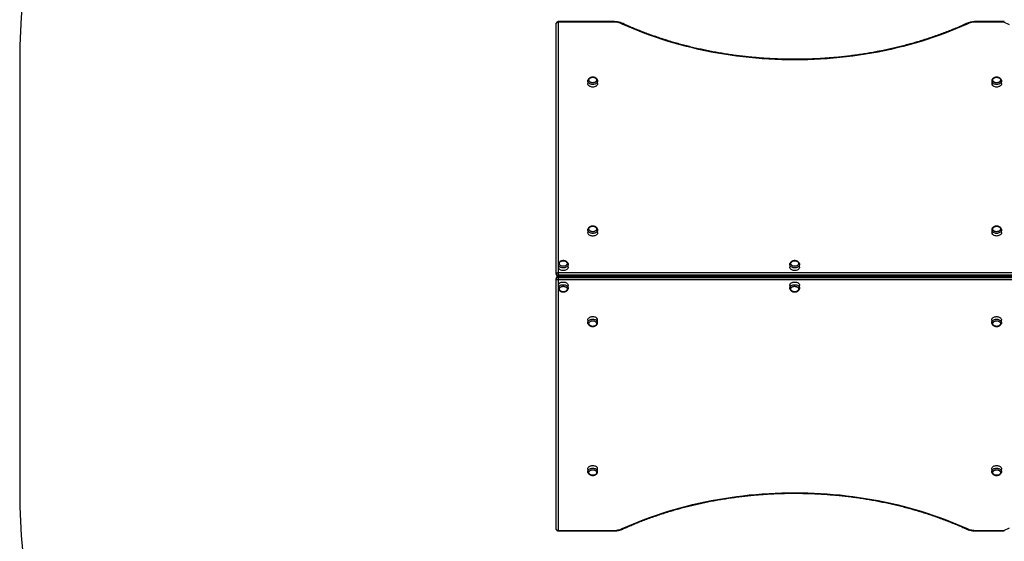
# Model space of a CAD drawing. Units: millimetres. Extents: x 0 to 5192, y 0 to 4160.
# Drawn here: x 0 to 2643, y 1369 to 2768 of the extents above; entities that cross this region are included whole.
import ezdxf

# ---------------------------------------------------------------- set-up
doc = ezdxf.new("R2010")
doc.units = ezdxf.units.MM

msp = doc.modelspace()

# ---------------------------------------------------------------- linework, layer by layer
at = {"color": 7, "linetype": 'Continuous', "lineweight": 25, "ltscale": 50}
for p, q in [((1440, 2086.4), (1440, 2758.1)), ((1593.1, 2763.1), (1445, 2763.1)), ((1445, 2761.7), (1445, 2089.9)), ((1593.1, 2761.7), (1445, 2761.7)), ((2642.5, 2763.1), (2566.9, 2763.1)), ((2641.5, 2761.7), (2566.9, 2761.7)), ((0, 2660), (0, 1500)), ((1524.7, 2604), (1524.7, 2596.9)), ((1551.2, 2596.9), (1551.2, 2604)), ((2608.7, 2604), (2608.7, 2596.9)), ((2635.2, 2596.9), (2635.2, 2604)), ((1524.7, 2204.5), (1524.7, 2197.4)), ((1551.2, 2197.4), (1551.2, 2204.5)), ((2608.7, 2204.5), (2608.7, 2197.4)), ((2635.2, 2197.4), (2635.2, 2204.5)), ((1445, 2089.9), (3750, 2089.9)), ((1445, 2089.9), (1445, 2082.8)), ((1445.7, 2111.8), (1445.7, 2104.7)), ((1472.2, 2104.7), (1472.2, 2111.8)), ((2066.8, 2111.8), (2066.8, 2104.7)), ((2093.2, 2104.7), (2093.2, 2111.8)), ((1440, 2086.4), (1440, 2084.9)), ((1440, 2075.1), (1440, 2073.6)), ((1440, 1401.9), (1440, 2073.6)), ((1441.5, 2081.4), (1441.5, 2080)), ((1444.3, 2080), (1441.5, 2080)), ((1441.5, 2080), (1441.5, 2078.6)), ((3755, 2082.8), (1445, 2082.8)), ((1445, 2082.8), (1445, 2081.4)), ((1445, 2081.4), (3755, 2081.4)), ((3755, 2078.6), (1445, 2078.6)), ((1445, 2078.6), (1445, 2077.2)), ((1445, 2077.2), (3755, 2077.2)), ((1445, 2077.2), (1445, 2070.1)), ((3750, 2070.1), (1445, 2070.1)), ((1445, 2070.1), (1445, 1398.3)), ((1445.7, 2055.3), (1445.7, 2048.2)), ((1472.2, 2048.2), (1472.2, 2055.3)), ((2066.8, 2055.3), (2066.8, 2048.2)), ((2093.2, 2048.2), (2093.2, 2055.3)), ((1524.7, 1962.6), (1524.7, 1955.5)), ((1551.2, 1955.5), (1551.2, 1962.6)), ((2608.7, 1962.6), (2608.7, 1955.5)), ((2635.2, 1955.5), (2635.2, 1962.6)), ((1524.7, 1563.1), (1524.7, 1556)), ((1551.2, 1556), (1551.2, 1563.1)), ((2608.7, 1563.1), (2608.7, 1556)), ((2635.2, 1556), (2635.2, 1563.1)), ((1445, 1398.3), (1593.1, 1398.3)), ((1445, 1396.9), (1593.1, 1396.9)), ((2566.9, 1398.3), (2641.5, 1398.3)), ((2566.9, 1396.9), (2642.5, 1396.9))]:
    msp.add_line(p, q, dxfattribs=at)
at = {"color": 8, "linetype": 'Continuous', "lineweight": 25, "ltscale": 50}
for p, q in [((1445, 2763.1), (1445, 2761.7)), ((1593.1, 2763.1), (1593.1, 2761.7)), ((2566.9, 2763.1), (2566.9, 2761.7)), ((1445, 2081.4), (1445, 2080)), ((1445, 2080), (1445, 2078.6)), ((1445, 1398.3), (1445, 1396.9)), ((1593.1, 1398.3), (1593.1, 1396.9)), ((2566.9, 1398.3), (2566.9, 1396.9))]:
    msp.add_line(p, q, dxfattribs=at)
at = {"color": 7, "linetype": 'Continuous', "lineweight": 25, "ltscale": 50, "flags": 128}
for points in [[(1440, 2758.1), (1440.1, 2758.8), (1440.4, 2759.5), (1440.8, 2760.1), (1441.5, 2760.6), (1442.2, 2761.1), (1443.1, 2761.4), (1444, 2761.6), (1445, 2761.7)], [(2542.6, 2756.6), (2527.8, 2750), (2512.8, 2743.7), (2497.7, 2737.5), (2482.4, 2731.6), (2466.9, 2725.9), (2451.2, 2720.4), (2435.4, 2715.2), (2419.5, 2710.2), (2403.4, 2705.4), (2387.2, 2700.8), (2370.8, 2696.5), (2354.4, 2692.4), (2337.8, 2688.6), (2321.1, 2685), (2304.3, 2681.6), (2287.4, 2678.5), (2270.4, 2675.6), (2253.3, 2673), (2236.2, 2670.6), (2219, 2668.5), (2201.8, 2666.6), (2184.5, 2665), (2167.1, 2663.6), (2149.7, 2662.5), (2132.3, 2661.6), (2114.9, 2661), (2097.5, 2660.6), (2080, 2660.5), (2062.5, 2660.6), (2045.1, 2661), (2027.7, 2661.6), (2010.3, 2662.5), (1992.9, 2663.6), (1975.5, 2665), (1958.2, 2666.6), (1941, 2668.5), (1923.8, 2670.6), (1906.6, 2673), (1889.6, 2675.6), (1872.6, 2678.5), (1855.7, 2681.6), (1838.9, 2685), (1822.2, 2688.6), (1805.6, 2692.4), (1789.2, 2696.5), (1772.8, 2700.8), (1756.6, 2705.4), (1740.5, 2710.2), (1724.5, 2715.2), (1708.7, 2720.4), (1693.1, 2725.9), (1677.6, 2731.6), (1662.3, 2737.5), (1647.2, 2743.7), (1632.2, 2750), (1617.4, 2756.6)], [(2656.1, 2754.9), (2641.5, 2761.7)], [(1551.2, 2596.9), (1551.2, 2596.1), (1550.8, 2594.6), (1550.1, 2593.1), (1549.1, 2591.8), (1547.7, 2590.5), (1546.1, 2589.5), (1544.3, 2588.7), (1542.3, 2588), (1540.2, 2587.7), (1538, 2587.5), (1535.8, 2587.7), (1533.7, 2588), (1531.7, 2588.7), (1529.9, 2589.5), (1528.3, 2590.5), (1526.9, 2591.8), (1525.9, 2593.1), (1525.2, 2594.6), (1524.8, 2596.1), (1524.7, 2596.9)], [(1550.9, 2606.2), (1551.2, 2604.7), (1551.2, 2603.2), (1550.8, 2601.7), (1550.1, 2600.2), (1549.1, 2598.8), (1547.7, 2597.6), (1546.1, 2596.6), (1544.3, 2595.7), (1542.3, 2595.1), (1540.2, 2594.7), (1538, 2594.6), (1535.8, 2594.7), (1533.7, 2595.1), (1531.7, 2595.7), (1529.9, 2596.6), (1528.3, 2597.6), (1526.9, 2598.8), (1525.9, 2600.2), (1525.2, 2601.7), (1524.8, 2603.2), (1524.8, 2604.7), (1525.1, 2606.2)], [(1543.7, 2600.2), (1542, 2599.6), (1540.2, 2599.2), (1538.3, 2599), (1536.3, 2599.1), (1534.4, 2599.5), (1532.7, 2600), (1531.1, 2600.8), (1529.8, 2601.8), (1528.7, 2603), (1528, 2604.2), (1527.6, 2605.6), (1527.5, 2606.9), (1527.8, 2608.3), (1528.5, 2609.6), (1529.5, 2610.8), (1530.7, 2611.8), (1532.3, 2612.7), (1534, 2613.3), (1535.8, 2613.7), (1537.7, 2613.9), (1539.7, 2613.8), (1541.6, 2613.4), (1543.3, 2612.8), (1544.9, 2612), (1546.2, 2611.1), (1547.3, 2609.9), (1548, 2608.6), (1548.4, 2607.3), (1548.5, 2605.9), (1548.2, 2604.6), (1547.5, 2603.3), (1546.5, 2602.1), (1545.3, 2601.1), (1543.7, 2600.2)], [(1546.8, 2610.5), (1547.7, 2609.3), (1548.3, 2608), (1548.5, 2606.6), (1548.4, 2605.3), (1547.9, 2603.9), (1547.1, 2602.7), (1545.9, 2601.6), (1544.5, 2600.6), (1542.9, 2599.9), (1541.1, 2599.4), (1539.2, 2599.1), (1537.3, 2599), (1535.4, 2599.3), (1533.5, 2599.7), (1531.9, 2600.4), (1530.4, 2601.3), (1529.2, 2602.4), (1528.3, 2603.6), (1527.7, 2604.9), (1527.5, 2606.3), (1527.6, 2607.6), (1528.1, 2609), (1528.9, 2610.2), (1530.1, 2611.3), (1531.5, 2612.3), (1533.1, 2613), (1534.9, 2613.5), (1536.8, 2613.8), (1538.7, 2613.8), (1540.6, 2613.6), (1542.5, 2613.2), (1544.1, 2612.5), (1545.6, 2611.6), (1546.8, 2610.5)], [(2634.9, 2606.2), (2635.2, 2604.7), (2635.2, 2603.2), (2634.8, 2601.7), (2634.1, 2600.2), (2633.1, 2598.8), (2631.7, 2597.6), (2630.1, 2596.6), (2628.3, 2595.7), (2626.3, 2595.1), (2624.2, 2594.7), (2622, 2594.6), (2619.8, 2594.7), (2617.7, 2595.1), (2615.7, 2595.7), (2613.9, 2596.6), (2612.3, 2597.6), (2610.9, 2598.8)], [(2635.2, 2596.9), (2635.2, 2596.1), (2634.8, 2594.6), (2634.1, 2593.1), (2633.1, 2591.8), (2631.7, 2590.5), (2630.1, 2589.5), (2628.3, 2588.7), (2626.3, 2588), (2624.2, 2587.7), (2622, 2587.5), (2619.8, 2587.7), (2617.7, 2588), (2615.7, 2588.7), (2613.9, 2589.5), (2612.3, 2590.5), (2610.9, 2591.8)], [(2616.3, 2612.7), (2618, 2613.3), (2619.8, 2613.7), (2621.7, 2613.9), (2623.7, 2613.8), (2625.6, 2613.4), (2627.3, 2612.8), (2628.9, 2612), (2630.2, 2611.1), (2631.3, 2609.9), (2632, 2608.6), (2632.4, 2607.3), (2632.5, 2605.9), (2632.2, 2604.6), (2631.5, 2603.3), (2630.5, 2602.1), (2629.3, 2601.1), (2627.7, 2600.2), (2626, 2599.6), (2624.2, 2599.2), (2622.3, 2599), (2620.3, 2599.1), (2618.4, 2599.5), (2616.7, 2600), (2615.1, 2600.8), (2613.8, 2601.8), (2612.7, 2603), (2612, 2604.2), (2611.6, 2605.6), (2611.5, 2606.9), (2611.8, 2608.3), (2612.5, 2609.6), (2613.5, 2610.8), (2614.7, 2611.8), (2616.3, 2612.7)], [(2613.2, 2602.4), (2612.3, 2603.6), (2611.7, 2604.9), (2611.5, 2606.3), (2611.6, 2607.6), (2612.1, 2609), (2612.9, 2610.2), (2614.1, 2611.3), (2615.5, 2612.3), (2617.1, 2613), (2618.9, 2613.5), (2620.8, 2613.8), (2622.7, 2613.8), (2624.6, 2613.6), (2626.5, 2613.2), (2628.1, 2612.5), (2629.6, 2611.6), (2630.8, 2610.5), (2631.7, 2609.3), (2632.3, 2608), (2632.5, 2606.6), (2632.4, 2605.3), (2631.9, 2603.9), (2631.1, 2602.7), (2629.9, 2601.6), (2628.5, 2600.6), (2626.9, 2599.9), (2625.1, 2599.4), (2623.2, 2599.1), (2621.3, 2599), (2619.4, 2599.3), (2617.5, 2599.7), (2615.9, 2600.4), (2614.4, 2601.3), (2613.2, 2602.4)], [(1551.2, 2197.4), (1551.1, 2195.8), (1550.5, 2194.3), (1549.7, 2192.9), (1548.5, 2191.6), (1547, 2190.5), (1545.2, 2189.5), (1543.3, 2188.8), (1541.3, 2188.3), (1539.1, 2188), (1536.9, 2188), (1534.7, 2188.3), (1532.7, 2188.8), (1530.8, 2189.5), (1529, 2190.5), (1527.5, 2191.6), (1526.3, 2192.9), (1525.5, 2194.3), (1524.9, 2195.8), (1524.7, 2197.4)], [(1551.2, 2204.5), (1551.1, 2202.9), (1550.5, 2201.4), (1549.7, 2200), (1548.5, 2198.7), (1547, 2197.6), (1545.2, 2196.6), (1543.3, 2195.9), (1541.3, 2195.4), (1539.1, 2195.1), (1536.9, 2195.1), (1534.7, 2195.4), (1532.7, 2195.9), (1530.8, 2196.6), (1529, 2197.6), (1527.5, 2198.7), (1526.3, 2200), (1525.5, 2201.4), (1524.9, 2202.9), (1524.7, 2204.5), (1524.9, 2206), (1525.1, 2206.7)], [(1538, 2199.5), (1536.1, 2199.6), (1534.2, 2200), (1532.5, 2200.6), (1530.9, 2201.4), (1529.6, 2202.5), (1528.6, 2203.6), (1527.9, 2204.9), (1527.5, 2206.2), (1527.5, 2207.6), (1527.9, 2209), (1528.6, 2210.2), (1529.6, 2211.4), (1530.9, 2212.4), (1532.5, 2213.2), (1534.2, 2213.8), (1536.1, 2214.2), (1538, 2214.4), (1539.9, 2214.2), (1541.8, 2213.8), (1543.5, 2213.2), (1545.1, 2212.4), (1546.4, 2211.4), (1547.4, 2210.2), (1548.1, 2209), (1548.5, 2207.6), (1548.5, 2206.2), (1548.1, 2204.9), (1547.4, 2203.6), (1546.4, 2202.5), (1545.1, 2201.4), (1543.5, 2200.6), (1541.8, 2200), (1539.9, 2199.6), (1538, 2199.5)], [(1548.5, 2206.9), (1548.3, 2205.6), (1547.8, 2204.2), (1546.9, 2203), (1545.8, 2201.9), (1544.3, 2201), (1542.7, 2200.3), (1540.9, 2199.8), (1539, 2199.5), (1537, 2199.5), (1535.1, 2199.8), (1533.3, 2200.3), (1531.7, 2201), (1530.2, 2201.9), (1529.1, 2203), (1528.2, 2204.2), (1527.7, 2205.6), (1527.5, 2206.9), (1527.7, 2208.3), (1528.2, 2209.6), (1529.1, 2210.8), (1530.2, 2211.9), (1531.7, 2212.9), (1533.3, 2213.6), (1535.1, 2214.1), (1537, 2214.3), (1539, 2214.3), (1540.9, 2214.1), (1542.7, 2213.6), (1544.3, 2212.9), (1545.8, 2211.9), (1546.9, 2210.8), (1547.8, 2209.6), (1548.3, 2208.3), (1548.5, 2206.9)], [(1550.8, 2206.7), (1551.1, 2206), (1551.2, 2204.5)], [(2634.9, 2206.7), (2635.2, 2205.2), (2635.2, 2203.7), (2634.8, 2202.2), (2634.1, 2200.7), (2633.1, 2199.3), (2631.7, 2198.1), (2630.1, 2197.1), (2628.3, 2196.2), (2626.3, 2195.6), (2624.2, 2195.2), (2622, 2195.1), (2619.8, 2195.2), (2617.7, 2195.6), (2615.7, 2196.2), (2613.9, 2197.1), (2612.3, 2198.1), (2610.9, 2199.3)], [(2635.2, 2197.4), (2635.2, 2196.6), (2634.8, 2195.1), (2634.1, 2193.6), (2633.1, 2192.3), (2631.7, 2191), (2630.1, 2190), (2628.3, 2189.1), (2626.3, 2188.5), (2624.2, 2188.1), (2622, 2188), (2619.8, 2188.1), (2617.7, 2188.5), (2615.7, 2189.1), (2613.9, 2190), (2612.3, 2191), (2610.9, 2192.3)], [(2616.3, 2213.1), (2618, 2213.8), (2619.8, 2214.2), (2621.7, 2214.3), (2623.7, 2214.3), (2625.6, 2213.9), (2627.3, 2213.3), (2628.9, 2212.5), (2630.2, 2211.5), (2631.3, 2210.4), (2632, 2209.1), (2632.4, 2207.8), (2632.5, 2206.4), (2632.2, 2205.1), (2631.5, 2203.8), (2630.5, 2202.6), (2629.3, 2201.6), (2627.7, 2200.7), (2626, 2200.1), (2624.2, 2199.7), (2622.3, 2199.5), (2620.3, 2199.6), (2618.4, 2199.9), (2616.7, 2200.5), (2615.1, 2201.3), (2613.8, 2202.3), (2612.7, 2203.5), (2612, 2204.7), (2611.6, 2206.1), (2611.5, 2207.4), (2611.8, 2208.8), (2612.5, 2210.1), (2613.5, 2211.3), (2614.7, 2212.3), (2616.3, 2213.1)], [(2613.2, 2202.9), (2612.3, 2204.1), (2611.7, 2205.4), (2611.5, 2206.7), (2611.6, 2208.1), (2612.1, 2209.4), (2612.9, 2210.7), (2614.1, 2211.8), (2615.5, 2212.7), (2617.1, 2213.5), (2618.9, 2214), (2620.8, 2214.3), (2622.7, 2214.3), (2624.6, 2214.1), (2626.5, 2213.7), (2628.1, 2213), (2629.6, 2212.1), (2630.8, 2211), (2631.7, 2209.8), (2632.3, 2208.5), (2632.5, 2207.1), (2632.4, 2205.7), (2631.9, 2204.4), (2631.1, 2203.2), (2629.9, 2202.1), (2628.5, 2201.1), (2626.9, 2200.4), (2625.1, 2199.8), (2623.2, 2199.6), (2621.3, 2199.5), (2619.4, 2199.7), (2617.5, 2200.2), (2615.9, 2200.9), (2614.4, 2201.8), (2613.2, 2202.9)], [(1469.5, 2114.3), (1469.3, 2112.9), (1468.8, 2111.6), (1467.9, 2110.4), (1466.8, 2109.3), (1465.3, 2108.4), (1463.7, 2107.6), (1461.9, 2107.2), (1460, 2106.9), (1458, 2106.9), (1456.1, 2107.2), (1454.3, 2107.6), (1452.7, 2108.4), (1451.2, 2109.3), (1450.1, 2110.4), (1449.2, 2111.6), (1448.7, 2112.9), (1448.5, 2114.3), (1448.7, 2115.7), (1449.2, 2117), (1450.1, 2118.2), (1451.2, 2119.3), (1452.7, 2120.2), (1454.3, 2120.9), (1456.1, 2121.4), (1458, 2121.7), (1460, 2121.7), (1461.9, 2121.4), (1463.7, 2120.9), (1465.3, 2120.2), (1466.8, 2119.3), (1467.9, 2118.2), (1468.8, 2117), (1469.3, 2115.7), (1469.5, 2114.3)], [(1459, 2121.7), (1460.9, 2121.6), (1462.8, 2121.2), (1464.5, 2120.6), (1466.1, 2119.8), (1467.4, 2118.8), (1468.4, 2117.6), (1469.1, 2116.3), (1469.5, 2115), (1469.5, 2113.6), (1469.1, 2112.3), (1468.4, 2111), (1467.4, 2109.8), (1466.1, 2108.8), (1464.5, 2108), (1462.8, 2107.4), (1460.9, 2107), (1459, 2106.9), (1457.1, 2107), (1455.2, 2107.4), (1453.5, 2108), (1451.9, 2108.8), (1450.6, 2109.8), (1449.6, 2111), (1448.9, 2112.3), (1448.5, 2113.6), (1448.5, 2115), (1448.9, 2116.3), (1449.6, 2117.6), (1450.6, 2118.8), (1451.9, 2119.8), (1453.5, 2120.6), (1455.2, 2121.2), (1457.1, 2121.6), (1459, 2121.7)], [(2090.5, 2114.3), (2090.3, 2112.9), (2089.8, 2111.6), (2088.9, 2110.4), (2087.8, 2109.3), (2086.3, 2108.4), (2084.7, 2107.6), (2082.9, 2107.2), (2081, 2106.9), (2079, 2106.9), (2077.1, 2107.2), (2075.3, 2107.6), (2073.7, 2108.4), (2072.2, 2109.3), (2071.1, 2110.4), (2070.2, 2111.6), (2069.7, 2112.9), (2069.5, 2114.3), (2069.7, 2115.7), (2070.2, 2117), (2071.1, 2118.2), (2072.2, 2119.3), (2073.7, 2120.2), (2075.3, 2120.9), (2077.1, 2121.4), (2079, 2121.7), (2081, 2121.7), (2082.9, 2121.4), (2084.7, 2120.9), (2086.3, 2120.2), (2087.8, 2119.3), (2088.9, 2118.2), (2089.8, 2117), (2090.3, 2115.7), (2090.5, 2114.3)], [(2080, 2121.7), (2081.9, 2121.6), (2083.8, 2121.2), (2085.5, 2120.6), (2087.1, 2119.8), (2088.4, 2118.8), (2089.4, 2117.6), (2090.1, 2116.3), (2090.5, 2115), (2090.5, 2113.6), (2090.1, 2112.3), (2089.4, 2111), (2088.4, 2109.8), (2087.1, 2108.8), (2085.5, 2108), (2083.8, 2107.4), (2081.9, 2107), (2080, 2106.9), (2078.1, 2107), (2076.2, 2107.4), (2074.5, 2108), (2072.9, 2108.8), (2071.6, 2109.8), (2070.6, 2111), (2069.9, 2112.3), (2069.5, 2113.6), (2069.5, 2115), (2069.9, 2116.3), (2070.6, 2117.6), (2071.6, 2118.8), (2072.9, 2119.8), (2074.5, 2120.6), (2076.2, 2121.2), (2078.1, 2121.6), (2080, 2121.7)], [(1440, 2086.4), (1440.1, 2087.1), (1440.4, 2087.7), (1440.8, 2088.3), (1441.5, 2088.9), (1442.2, 2089.3), (1443.1, 2089.6), (1444, 2089.8), (1445, 2089.9)], [(1472.2, 2104.7), (1472.2, 2104), (1471.8, 2102.4), (1471.1, 2101), (1470.1, 2099.6), (1468.7, 2098.4), (1467.1, 2097.4), (1465.3, 2096.5), (1463.3, 2095.9), (1461.2, 2095.5), (1459, 2095.4), (1456.8, 2095.5), (1454.7, 2095.9), (1452.7, 2096.5), (1450.9, 2097.4), (1449.3, 2098.4), (1447.9, 2099.6), (1446.9, 2101), (1446.2, 2102.4), (1445.8, 2104), (1445.7, 2104.7)], [(1471.9, 2114), (1472.2, 2112.6), (1472.2, 2111), (1471.8, 2109.5), (1471.1, 2108.1), (1470.1, 2106.7), (1468.7, 2105.5), (1467.1, 2104.4), (1465.3, 2103.6), (1463.3, 2103), (1461.2, 2102.6), (1459, 2102.5), (1456.8, 2102.6), (1454.7, 2103), (1452.7, 2103.6), (1450.9, 2104.4), (1449.3, 2105.5), (1447.9, 2106.7), (1446.9, 2108.1), (1446.2, 2109.5), (1445.8, 2111), (1445.8, 2112.6), (1446.1, 2114)], [(2092.9, 2114), (2093.2, 2112.6), (2093.2, 2111), (2092.8, 2109.5), (2092.1, 2108.1), (2091.1, 2106.7), (2089.7, 2105.5), (2088.1, 2104.4), (2086.3, 2103.6), (2084.3, 2103), (2082.2, 2102.6), (2080, 2102.5), (2077.8, 2102.6), (2075.7, 2103), (2073.7, 2103.6), (2071.9, 2104.4), (2070.3, 2105.5), (2068.9, 2106.7), (2067.9, 2108.1), (2067.2, 2109.5), (2066.8, 2111), (2066.8, 2112.6), (2067.1, 2114)], [(2093.2, 2104.7), (2093.2, 2104), (2092.8, 2102.4), (2092.1, 2101), (2091.1, 2099.6), (2089.7, 2098.4), (2088.1, 2097.4), (2086.3, 2096.5), (2084.3, 2095.9), (2082.2, 2095.5), (2080, 2095.4), (2077.8, 2095.5), (2075.7, 2095.9), (2073.7, 2096.5), (2071.9, 2097.4), (2070.3, 2098.4), (2068.9, 2099.6), (2067.9, 2101), (2067.2, 2102.4), (2066.8, 2104), (2066.8, 2104.7)], [(1445, 2082.8), (1444, 2082.9), (1443.1, 2083.1), (1442.2, 2083.4), (1441.5, 2083.9), (1440.8, 2084.4), (1440.4, 2085), (1440.1, 2085.7), (1440, 2086.4)], [(1440, 2084.9), (1440.1, 2084.3), (1440.4, 2083.6), (1440.8, 2083), (1441.5, 2082.4), (1442.2, 2082), (1443.1, 2081.7), (1444, 2081.5), (1445, 2081.4)], [(1445, 2078.6), (1444, 2078.5), (1443.1, 2078.3), (1442.2, 2078), (1441.5, 2077.6), (1440.8, 2077), (1440.4, 2076.4), (1440.1, 2075.7), (1440, 2075.1)], [(1440, 2073.6), (1440.1, 2074.3), (1440.4, 2075), (1440.8, 2075.6), (1441.5, 2076.1), (1442.2, 2076.6), (1443.1, 2076.9), (1444, 2077.1), (1445, 2077.2)], [(1445, 2070.1), (1444, 2070.2), (1443.1, 2070.4), (1442.2, 2070.7), (1441.5, 2071.1), (1440.8, 2071.7), (1440.4, 2072.3), (1440.1, 2072.9), (1440, 2073.6)], [(1445.7, 2055.3), (1445.7, 2055.3), (1445.9, 2056.8), (1446.5, 2058.3), (1447.3, 2059.7), (1448.5, 2061), (1450, 2062.1), (1451.8, 2063.1), (1453.7, 2063.8), (1455.7, 2064.3), (1457.9, 2064.6), (1460.1, 2064.6), (1462.3, 2064.3), (1464.3, 2063.8), (1466.2, 2063.1), (1468, 2062.1), (1469.5, 2061), (1470.7, 2059.7), (1471.5, 2058.3), (1472.1, 2056.8), (1472.2, 2055.3)], [(2066.8, 2055.3), (2066.8, 2055.3), (2066.9, 2056.8), (2067.5, 2058.3), (2068.3, 2059.7), (2069.5, 2061), (2071, 2062.1), (2072.8, 2063.1), (2074.7, 2063.8), (2076.7, 2064.3), (2078.9, 2064.6), (2081.1, 2064.6), (2083.3, 2064.3), (2085.3, 2063.8), (2087.2, 2063.1), (2089, 2062.1), (2090.5, 2061), (2091.7, 2059.7), (2092.5, 2058.3), (2093.1, 2056.8), (2093.2, 2055.3)], [(1446.1, 2046), (1445.9, 2046.6), (1445.7, 2048.2), (1445.9, 2049.7), (1446.5, 2051.2), (1447.3, 2052.6), (1448.5, 2053.9), (1450, 2055.1), (1451.8, 2056), (1453.7, 2056.8), (1455.7, 2057.3), (1457.9, 2057.5), (1460.1, 2057.5), (1462.3, 2057.3), (1464.3, 2056.8), (1466.2, 2056), (1468, 2055.1), (1469.5, 2053.9), (1470.7, 2052.6), (1471.5, 2051.2), (1472.1, 2049.7), (1472.2, 2048.2), (1472.1, 2046.6), (1471.9, 2046)], [(1450.2, 2041.6), (1449.3, 2042.9), (1448.7, 2044.2), (1448.5, 2045.5), (1448.6, 2046.9), (1449.1, 2048.2), (1449.9, 2049.5), (1451.1, 2050.6), (1452.5, 2051.5), (1454.1, 2052.3), (1455.9, 2052.8), (1457.8, 2053.1), (1459.7, 2053.1), (1461.6, 2052.9), (1463.4, 2052.4), (1465.1, 2051.7), (1466.6, 2050.8), (1467.8, 2049.8), (1468.7, 2048.6), (1469.3, 2047.2), (1469.5, 2045.9), (1469.4, 2044.5), (1468.9, 2043.2), (1468.1, 2042), (1466.9, 2040.8), (1465.5, 2039.9), (1463.9, 2039.1), (1462.1, 2038.6), (1460.2, 2038.3), (1458.3, 2038.3), (1456.4, 2038.5), (1454.5, 2039), (1452.9, 2039.7), (1451.4, 2040.6), (1450.2, 2041.6)], [(1464.7, 2039.5), (1463, 2038.8), (1461.2, 2038.4), (1459.3, 2038.3), (1457.3, 2038.4), (1455.4, 2038.7), (1453.7, 2039.3), (1452.1, 2040.1), (1450.8, 2041.1), (1449.7, 2042.2), (1449, 2043.5), (1448.6, 2044.8), (1448.5, 2046.2), (1448.8, 2047.6), (1449.5, 2048.9), (1450.5, 2050), (1451.7, 2051.1), (1453.3, 2051.9), (1455, 2052.6), (1456.8, 2053), (1458.7, 2053.1), (1460.7, 2053), (1462.6, 2052.7), (1464.3, 2052.1), (1465.9, 2051.3), (1467.2, 2050.3), (1468.3, 2049.2), (1469, 2047.9), (1469.4, 2046.6), (1469.5, 2045.2), (1469.2, 2043.8), (1468.5, 2042.6), (1467.5, 2041.4), (1466.3, 2040.3), (1464.7, 2039.5)], [(2067.1, 2046), (2066.9, 2046.6), (2066.8, 2048.2), (2066.9, 2049.7), (2067.5, 2051.2), (2068.3, 2052.6), (2069.5, 2053.9), (2071, 2055.1), (2072.8, 2056), (2074.7, 2056.8), (2076.7, 2057.3), (2078.9, 2057.5), (2081.1, 2057.5), (2083.3, 2057.3), (2085.3, 2056.8), (2087.2, 2056), (2089, 2055.1), (2090.5, 2053.9), (2091.7, 2052.6), (2092.5, 2051.2), (2093.1, 2049.7), (2093.2, 2048.2), (2093.1, 2046.6), (2092.9, 2046)], [(2071.2, 2041.6), (2070.3, 2042.9), (2069.7, 2044.2), (2069.5, 2045.5), (2069.6, 2046.9), (2070.1, 2048.2), (2070.9, 2049.5), (2072.1, 2050.6), (2073.5, 2051.5), (2075.1, 2052.3), (2076.9, 2052.8), (2078.8, 2053.1), (2080.7, 2053.1), (2082.6, 2052.9), (2084.5, 2052.4), (2086.1, 2051.7), (2087.6, 2050.8), (2088.8, 2049.8), (2089.7, 2048.6), (2090.3, 2047.2), (2090.5, 2045.9), (2090.4, 2044.5), (2089.9, 2043.2), (2089.1, 2042), (2087.9, 2040.8), (2086.5, 2039.9), (2084.9, 2039.1), (2083.1, 2038.6), (2081.2, 2038.3), (2079.3, 2038.3), (2077.4, 2038.5), (2075.5, 2039), (2073.9, 2039.7), (2072.4, 2040.6), (2071.2, 2041.6)], [(2085.7, 2039.5), (2084, 2038.8), (2082.2, 2038.4), (2080.3, 2038.3), (2078.3, 2038.4), (2076.4, 2038.7), (2074.7, 2039.3), (2073.1, 2040.1), (2071.8, 2041.1), (2070.7, 2042.2), (2070, 2043.5), (2069.6, 2044.8), (2069.5, 2046.2), (2069.8, 2047.6), (2070.5, 2048.9), (2071.5, 2050), (2072.7, 2051.1), (2074.3, 2051.9), (2076, 2052.6), (2077.8, 2053), (2079.7, 2053.1), (2081.7, 2053), (2083.6, 2052.7), (2085.3, 2052.1), (2086.9, 2051.3), (2088.2, 2050.3), (2089.3, 2049.2), (2090, 2047.9), (2090.4, 2046.6), (2090.5, 2045.2), (2090.2, 2043.8), (2089.5, 2042.6), (2088.5, 2041.4), (2087.3, 2040.3), (2085.7, 2039.5)], [(1524.7, 1962.6), (1524.8, 1963.4), (1525.2, 1964.9), (1525.9, 1966.4), (1526.9, 1967.7), (1528.3, 1969), (1529.9, 1970), (1531.7, 1970.9), (1533.7, 1971.5), (1535.8, 1971.9), (1538, 1972), (1540.2, 1971.9), (1542.3, 1971.5), (1544.3, 1970.9), (1546.1, 1970), (1547.7, 1969), (1549.1, 1967.7)], [(1525.1, 1953.3), (1524.8, 1954.8), (1524.8, 1956.3), (1525.2, 1957.8), (1525.9, 1959.3), (1526.9, 1960.7), (1528.3, 1961.9), (1529.9, 1962.9), (1531.7, 1963.8), (1533.7, 1964.4), (1535.8, 1964.8), (1538, 1964.9), (1540.2, 1964.8), (1542.3, 1964.4), (1544.3, 1963.8), (1546.1, 1962.9), (1547.7, 1961.9), (1549.1, 1960.7)], [(1543.7, 1946.9), (1542, 1946.2), (1540.2, 1945.8), (1538.3, 1945.7), (1536.3, 1945.7), (1534.4, 1946.1), (1532.7, 1946.7), (1531.1, 1947.5), (1529.8, 1948.5), (1528.7, 1949.6), (1528, 1950.9), (1527.6, 1952.2), (1527.5, 1953.6), (1527.8, 1954.9), (1528.5, 1956.2), (1529.5, 1957.4), (1530.7, 1958.4), (1532.3, 1959.3), (1534, 1959.9), (1535.8, 1960.3), (1537.7, 1960.5), (1539.7, 1960.4), (1541.6, 1960.1), (1543.3, 1959.5), (1544.9, 1958.7), (1546.2, 1957.7), (1547.3, 1956.5), (1548, 1955.3), (1548.4, 1953.9), (1548.5, 1952.6), (1548.2, 1951.2), (1547.5, 1949.9), (1546.5, 1948.7), (1545.3, 1947.7), (1543.7, 1946.9)], [(1546.8, 1957.1), (1547.7, 1955.9), (1548.3, 1954.6), (1548.5, 1953.3), (1548.4, 1951.9), (1547.9, 1950.6), (1547.1, 1949.3), (1545.9, 1948.2), (1544.5, 1947.3), (1542.9, 1946.5), (1541.1, 1946), (1539.2, 1945.7), (1537.3, 1945.7), (1535.4, 1945.9), (1533.5, 1946.3), (1531.9, 1947), (1530.4, 1947.9), (1529.2, 1949), (1528.3, 1950.2), (1527.7, 1951.5), (1527.5, 1952.9), (1527.6, 1954.3), (1528.1, 1955.6), (1528.9, 1956.8), (1530.1, 1957.9), (1531.5, 1958.9), (1533.1, 1959.6), (1534.9, 1960.2), (1536.8, 1960.4), (1538.7, 1960.5), (1540.6, 1960.3), (1542.5, 1959.8), (1544.1, 1959.1), (1545.6, 1958.2), (1546.8, 1957.1)], [(2608.7, 1955.5), (2608.9, 1957.1), (2609.5, 1958.6), (2610.3, 1960), (2611.5, 1961.3), (2613, 1962.4), (2614.8, 1963.4), (2616.7, 1964.1), (2618.7, 1964.6), (2620.9, 1964.9), (2623.1, 1964.9), (2625.3, 1964.6), (2627.3, 1964.1), (2629.2, 1963.4), (2631, 1962.4), (2632.5, 1961.3), (2633.7, 1960), (2634.5, 1958.6), (2635.1, 1957.1), (2635.2, 1955.5), (2635.1, 1954), (2634.9, 1953.3)], [(2609.2, 1953.3), (2608.9, 1954), (2608.7, 1955.5)], [(2608.7, 1962.6), (2608.9, 1964.2), (2609.5, 1965.7), (2610.3, 1967.1), (2611.5, 1968.4), (2613, 1969.5), (2614.8, 1970.5), (2616.7, 1971.2), (2618.7, 1971.7), (2620.9, 1972), (2623.1, 1972), (2625.3, 1971.7), (2627.3, 1971.2), (2629.2, 1970.5), (2631, 1969.5), (2632.5, 1968.4), (2633.7, 1967.1), (2634.5, 1965.7), (2635.1, 1964.2), (2635.2, 1962.6)], [(2622, 1960.5), (2623.9, 1960.4), (2625.8, 1960), (2627.5, 1959.4), (2629.1, 1958.6), (2630.4, 1957.5), (2631.4, 1956.4), (2632.1, 1955.1), (2632.5, 1953.8), (2632.5, 1952.4), (2632.1, 1951), (2631.4, 1949.8), (2630.4, 1948.6), (2629.1, 1947.6), (2627.5, 1946.8), (2625.8, 1946.2), (2623.9, 1945.8), (2622, 1945.6), (2620.1, 1945.8), (2618.2, 1946.2), (2616.5, 1946.8), (2614.9, 1947.6), (2613.6, 1948.6), (2612.6, 1949.8), (2611.9, 1951), (2611.5, 1952.4), (2611.5, 1953.8), (2611.9, 1955.1), (2612.6, 1956.4), (2613.6, 1957.5), (2614.9, 1958.6), (2616.5, 1959.4), (2618.2, 1960), (2620.1, 1960.4), (2622, 1960.5)], [(2611.5, 1953.1), (2611.7, 1954.4), (2612.2, 1955.8), (2613.1, 1957), (2614.2, 1958.1), (2615.7, 1959), (2617.3, 1959.7), (2619.1, 1960.2), (2621, 1960.5), (2623, 1960.5), (2624.9, 1960.2), (2626.7, 1959.7), (2628.3, 1959), (2629.8, 1958.1), (2630.9, 1957), (2631.8, 1955.8), (2632.3, 1954.4), (2632.5, 1953.1), (2632.3, 1951.7), (2631.8, 1950.4), (2630.9, 1949.2), (2629.8, 1948.1), (2628.3, 1947.1), (2626.7, 1946.4), (2624.9, 1945.9), (2623, 1945.7), (2621, 1945.7), (2619.1, 1945.9), (2617.3, 1946.4), (2615.7, 1947.1), (2614.2, 1948.1), (2613.1, 1949.2), (2612.2, 1950.4), (2611.7, 1951.7), (2611.5, 1953.1)], [(1524.7, 1563.1), (1524.8, 1563.9), (1525.2, 1565.4), (1525.9, 1566.9), (1526.9, 1568.2), (1528.3, 1569.5), (1529.9, 1570.5), (1531.7, 1571.3), (1533.7, 1572), (1535.8, 1572.3), (1538, 1572.5), (1540.2, 1572.3), (1542.3, 1572), (1544.3, 1571.3), (1546.1, 1570.5), (1547.7, 1569.5), (1549.1, 1568.2)], [(1525.1, 1553.8), (1524.8, 1555.3), (1524.8, 1556.8), (1525.2, 1558.3), (1525.9, 1559.8), (1526.9, 1561.2), (1528.3, 1562.4), (1529.9, 1563.4), (1531.7, 1564.3), (1533.7, 1564.9), (1535.8, 1565.3), (1538, 1565.4), (1540.2, 1565.3), (1542.3, 1564.9), (1544.3, 1564.3), (1546.1, 1563.4), (1547.7, 1562.4), (1549.1, 1561.2)], [(1543.7, 1547.3), (1542, 1546.7), (1540.2, 1546.3), (1538.3, 1546.1), (1536.3, 1546.2), (1534.4, 1546.6), (1532.7, 1547.2), (1531.1, 1548), (1529.8, 1548.9), (1528.7, 1550.1), (1528, 1551.4), (1527.6, 1552.7), (1527.5, 1554.1), (1527.8, 1555.4), (1528.5, 1556.7), (1529.5, 1557.9), (1530.7, 1558.9), (1532.3, 1559.8), (1534, 1560.4), (1535.8, 1560.8), (1537.7, 1561), (1539.7, 1560.9), (1541.6, 1560.5), (1543.3, 1560), (1544.9, 1559.2), (1546.2, 1558.2), (1547.3, 1557), (1548, 1555.8), (1548.4, 1554.4), (1548.5, 1553.1), (1548.2, 1551.7), (1547.5, 1550.4), (1546.5, 1549.2), (1545.3, 1548.2), (1543.7, 1547.3)], [(1546.8, 1557.6), (1547.7, 1556.4), (1548.3, 1555.1), (1548.5, 1553.7), (1548.4, 1552.4), (1547.9, 1551), (1547.1, 1549.8), (1545.9, 1548.7), (1544.5, 1547.7), (1542.9, 1547), (1541.1, 1546.5), (1539.2, 1546.2), (1537.3, 1546.2), (1535.4, 1546.4), (1533.5, 1546.8), (1531.9, 1547.5), (1530.4, 1548.4), (1529.2, 1549.5), (1528.3, 1550.7), (1527.7, 1552), (1527.5, 1553.4), (1527.6, 1554.7), (1528.1, 1556.1), (1528.9, 1557.3), (1530.1, 1558.4), (1531.5, 1559.4), (1533.1, 1560.1), (1534.9, 1560.6), (1536.8, 1560.9), (1538.7, 1561), (1540.6, 1560.7), (1542.5, 1560.3), (1544.1, 1559.6), (1545.6, 1558.7), (1546.8, 1557.6)], [(2608.7, 1563.1), (2608.8, 1563.9), (2609.2, 1565.4), (2609.9, 1566.9), (2610.9, 1568.2), (2612.3, 1569.5), (2613.9, 1570.5), (2615.7, 1571.3), (2617.7, 1572), (2619.8, 1572.3), (2622, 1572.5), (2624.2, 1572.3), (2626.3, 1572), (2628.3, 1571.3), (2630.1, 1570.5), (2631.7, 1569.5), (2633.1, 1568.2), (2634.1, 1566.9), (2634.8, 1565.4), (2635.2, 1563.9), (2635.2, 1563.1)], [(2609.1, 1553.8), (2608.8, 1555.3), (2608.8, 1556.8), (2609.2, 1558.3), (2609.9, 1559.8), (2610.9, 1561.2), (2612.3, 1562.4), (2613.9, 1563.4), (2615.7, 1564.3), (2617.7, 1564.9), (2619.8, 1565.3), (2622, 1565.4), (2624.2, 1565.3), (2626.3, 1564.9), (2628.3, 1564.3), (2630.1, 1563.4), (2631.7, 1562.4), (2633.1, 1561.2), (2634.1, 1559.8), (2634.8, 1558.3), (2635.2, 1556.8), (2635.2, 1555.3), (2634.9, 1553.8)], [(2616.3, 1559.8), (2618, 1560.4), (2619.8, 1560.8), (2621.7, 1561), (2623.7, 1560.9), (2625.6, 1560.5), (2627.3, 1560), (2628.9, 1559.2), (2630.2, 1558.2), (2631.3, 1557), (2632, 1555.8), (2632.4, 1554.4), (2632.5, 1553.1), (2632.2, 1551.7), (2631.5, 1550.4), (2630.5, 1549.2), (2629.3, 1548.2), (2627.7, 1547.3), (2626, 1546.7), (2624.2, 1546.3), (2622.3, 1546.1), (2620.3, 1546.2), (2618.4, 1546.6), (2616.7, 1547.2), (2615.1, 1548), (2613.8, 1548.9), (2612.7, 1550.1), (2612, 1551.4), (2611.6, 1552.7), (2611.5, 1554.1), (2611.8, 1555.4), (2612.5, 1556.7), (2613.5, 1557.9), (2614.7, 1558.9), (2616.3, 1559.8)], [(2613.2, 1549.5), (2612.3, 1550.7), (2611.7, 1552), (2611.5, 1553.4), (2611.6, 1554.7), (2612.1, 1556.1), (2612.9, 1557.3), (2614.1, 1558.4), (2615.5, 1559.4), (2617.1, 1560.1), (2618.9, 1560.6), (2620.8, 1560.9), (2622.7, 1561), (2624.6, 1560.7), (2626.5, 1560.3), (2628.1, 1559.6), (2629.6, 1558.7), (2630.8, 1557.6), (2631.7, 1556.4), (2632.3, 1555.1), (2632.5, 1553.7), (2632.4, 1552.4), (2631.9, 1551), (2631.1, 1549.8), (2629.9, 1548.7), (2628.5, 1547.7), (2626.9, 1547), (2625.1, 1546.5), (2623.2, 1546.2), (2621.3, 1546.2), (2619.4, 1546.4), (2617.5, 1546.8), (2615.9, 1547.5), (2614.4, 1548.4), (2613.2, 1549.5)], [(1617.4, 1403.4), (1632.2, 1410), (1647.2, 1416.3), (1662.3, 1422.5), (1677.6, 1428.4), (1693.1, 1434.1), (1708.7, 1439.6), (1724.5, 1444.8), (1740.5, 1449.8), (1756.6, 1454.6), (1772.8, 1459.2), (1789.2, 1463.5), (1805.6, 1467.6), (1822.2, 1471.4), (1838.9, 1475), (1855.7, 1478.4), (1872.6, 1481.5), (1889.6, 1484.4), (1906.6, 1487), (1923.8, 1489.4), (1941, 1491.5), (1958.2, 1493.4), (1975.5, 1495), (1992.9, 1496.4), (2010.3, 1497.5), (2027.7, 1498.4), (2045.1, 1499), (2062.5, 1499.4), (2080, 1499.5), (2097.5, 1499.4), (2114.9, 1499), (2132.3, 1498.4), (2149.7, 1497.5), (2167.1, 1496.4), (2184.5, 1495), (2201.8, 1493.4), (2219, 1491.5), (2236.2, 1489.4), (2253.3, 1487), (2270.4, 1484.4), (2287.4, 1481.5), (2304.3, 1478.4), (2321.1, 1475), (2337.8, 1471.4), (2354.4, 1467.6), (2370.8, 1463.5), (2387.2, 1459.2), (2403.4, 1454.6), (2419.5, 1449.8), (2435.4, 1444.8), (2451.2, 1439.6), (2466.9, 1434.1), (2482.4, 1428.4), (2497.7, 1422.5), (2512.8, 1416.3), (2527.8, 1410), (2542.6, 1403.4)], [(1445, 1398.3), (1444, 1398.4), (1443.1, 1398.6), (1442.2, 1398.9), (1441.5, 1399.4), (1440.8, 1399.9), (1440.4, 1400.5), (1440.1, 1401.2), (1440, 1401.9)], [(2641.5, 1398.3), (2656.1, 1405.1)]]:
    msp.add_lwpolyline(points, dxfattribs=at)
at = {"color": 8, "linetype": 'Continuous', "lineweight": 25, "ltscale": 50, "flags": 128}
for points in [[(1619.5, 2757.6), (1619.3, 2757.7), (1618.9, 2757.6), (1618.5, 2757.5), (1617.9, 2757.1), (1617.4, 2756.6)], [(2540.5, 2757.6), (2540.7, 2757.7), (2541.1, 2757.6), (2541.5, 2757.5), (2542, 2757.1), (2542.6, 2756.6)], [(1617.4, 1403.4), (1617.9, 1402.9), (1618.5, 1402.5), (1618.9, 1402.4), (1619.3, 1402.3), (1619.5, 1402.4)], [(2542.6, 1403.4), (2542, 1402.9), (2541.5, 1402.5), (2541.1, 1402.4), (2540.7, 1402.3), (2540.5, 1402.4)]]:
    msp.add_lwpolyline(points, dxfattribs=at)
at = {"color": 7, "linetype": 'Continuous', "lineweight": 25, "ltscale": 2500}
for centre, radius, start, end in [((1500, 2660), 1500, 90, 180), ((1445, 2758.1), 5, 90, 180), ((1593.4, 2702.4), 59.3, 66.1406, 90.341), ((2566.5, 2702.4), 59.2, 89.619, 113.8591), ((2616, 2604), 7.18, 161.1633, 225.3534), ((2616.3, 2597), 7.51, 181.0937, 224.571), ((2616, 2204.4), 7.18, 161.1633, 225.3534), ((2616.3, 2197.5), 7.51, 181.0937, 224.571), ((1445, 2084.9), 5, 180, 261.8699), ((1445, 2075.1), 5, 98.1301, 180), ((1543.7, 1962.5), 7.51, 1.0937, 44.571), ((1544, 1955.6), 7.18, 341.1633, 45.3534), ((1543.7, 1563), 7.51, 1.0937, 44.571), ((1544, 1556), 7.18, 341.1633, 45.3534), ((1500, 1500), 1500, 180, 270), ((1445, 1401.9), 5, 180, 270), ((1593.4, 1457.6), 59.3, 269.659, 293.8594), ((2566.5, 1457.6), 59.2, 246.1409, 270.381)]:
    msp.add_arc(centre, radius, start, end, dxfattribs=at)
at = {"color": 7, "linetype": 'Continuous', "lineweight": 25, "ltscale": 50}
for points, knots in [([(1619.5, 2757.6), (1618.9, 2757.9), (1617.1, 2758.6), (1614.1, 2759.8), (1610.4, 2760.9), (1606.6, 2761.8), (1602.7, 2762.5), (1598.8, 2762.9), (1595.5, 2763.1), (1593.5, 2763.1), (1592.9, 2763.1)], [0, 0, 0, 0, 0.076972, 0.219779, 0.362556, 0.505309, 0.648031, 0.790727, 0.933412, 1, 1, 1, 1]), ([(2540.5, 2757.6), (2538.1, 2756.5), (2531.1, 2753.3), (2519.3, 2748.2), (2505.2, 2742.4), (2491, 2736.7), (2476.6, 2731.2), (2462, 2725.9), (2447.3, 2720.8), (2432.5, 2715.9), (2417.5, 2711.2), (2402.4, 2706.7), (2387.2, 2702.4), (2371.8, 2698.4), (2356.4, 2694.5), (2340.9, 2690.8), (2325.2, 2687.4), (2309.5, 2684.2), (2293.7, 2681.2), (2277.8, 2678.4), (2261.8, 2675.8), (2245.8, 2673.4), (2229.7, 2671.3), (2213.5, 2669.3), (2197.3, 2667.6), (2181.1, 2666.1), (2164.8, 2664.9), (2148.5, 2663.8), (2132.1, 2663), (2115.7, 2662.4), (2099.4, 2662), (2083, 2661.9), (2066.6, 2662), (2050.2, 2662.3), (2033.9, 2662.8), (2017.5, 2663.5), (2001.2, 2664.5), (1984.9, 2665.7), (1968.6, 2667.1), (1952.4, 2668.7), (1936.2, 2670.5), (1920.1, 2672.6), (1904, 2674.9), (1888.1, 2677.4), (1872.1, 2680.1), (1856.3, 2683), (1840.5, 2686.2), (1824.8, 2689.6), (1809.3, 2693.1), (1793.8, 2696.9), (1778.4, 2700.9), (1763.2, 2705.1), (1748, 2709.5), (1733, 2714.2), (1718.1, 2719), (1703.4, 2724), (1688.7, 2729.2), (1674.3, 2734.6), (1660, 2740.3), (1645.8, 2746.1), (1632.3, 2751.8), (1623.6, 2755.8), (1619.5, 2757.6)], [0, 0, 0, 0, 0.008846, 0.025675, 0.042504, 0.059333, 0.076162, 0.092991, 0.109821, 0.12665, 0.14348, 0.16031, 0.17714, 0.193969, 0.2108, 0.22763, 0.24446, 0.26129, 0.278121, 0.294952, 0.311782, 0.328613, 0.345444, 0.362275, 0.379106, 0.395937, 0.412768, 0.4296, 0.446431, 0.463262, 0.480094, 0.496925, 0.513756, 0.530588, 0.547419, 0.56425, 0.581081, 0.597912, 0.614744, 0.631575, 0.648406, 0.665236, 0.682067, 0.698898, 0.715728, 0.732559, 0.749389, 0.766219, 0.78305, 0.799879, 0.816709, 0.833539, 0.850368, 0.867198, 0.884027, 0.900856, 0.917685, 0.934514, 0.951342, 0.968171, 0.984999, 1, 1, 1, 1]), ([(2566.9, 2763.1), (2566.2, 2763.1), (2564.2, 2763.1), (2560.8, 2762.9), (2556.9, 2762.4), (2553, 2761.7), (2549.2, 2760.8), (2545.5, 2759.6), (2542.6, 2758.5), (2541, 2757.8), (2540.5, 2757.6)], [0, 0, 0, 0, 0.076909, 0.22034, 0.363845, 0.50742, 0.651086, 0.794858, 0.938739, 1, 1, 1, 1]), ([(2641.5, 2761.7), (2641.5, 2761.7), (2641.6, 2762), (2641.9, 2762.6), (2642.3, 2763.1), (2642.5, 2763.1), (2642.5, 2763.1)], [0, 0, 0, 0, 0.004688, 0.337988, 0.76289, 1, 1, 1, 1]), ([(1548.7, 2609.8), (1548.4, 2610.1), (1547.6, 2610.9), (1546.3, 2611.9), (1544.6, 2612.8), (1542.7, 2613.5), (1540.7, 2613.9), (1538.7, 2614.2), (1536.6, 2614.1), (1534.5, 2613.8), (1532.5, 2613.2), (1530.6, 2612.4), (1528.9, 2611.3), (1527.4, 2610), (1526.3, 2608.6), (1525.5, 2607.3), (1525.3, 2606.5), (1525.2, 2606.1)], [0, 0, 0, 0, 0.0463624, 0.1143558, 0.1834159, 0.2537598, 0.3248938, 0.3964296, 0.4682997, 0.5406038, 0.6134545, 0.6869354, 0.7608063, 0.8343935, 0.8989254, 0.9619946, 1, 1, 1, 1]), ([(1550.8, 2606.2), (1550.7, 2606.5), (1550.5, 2607.3), (1549.7, 2608.6), (1549, 2609.4), (1548.7, 2609.8)], [0, 0, 0, 0, 0.22875, 0.625472, 1, 1, 1, 1]), ([(2634.8, 2606.2), (2634.7, 2606.7), (2634.3, 2607.7), (2633.4, 2609), (2632.2, 2610.4), (2630.8, 2611.5), (2629.2, 2612.5), (2627.3, 2613.3), (2625.4, 2613.8), (2623.3, 2614.1), (2621.2, 2614.2), (2619.2, 2613.9), (2617.1, 2613.4), (2615.2, 2612.7), (2613.4, 2611.7), (2611.9, 2610.5), (2610.7, 2609.1), (2609.7, 2607.7), (2609.4, 2606.8), (2609.2, 2606.3)], [0, 0, 0, 0, 0.047219, 0.102893, 0.159565, 0.217619, 0.277138, 0.337884, 0.399445, 0.461442, 0.523721, 0.586347, 0.649411, 0.713013, 0.777071, 0.8411, 0.897601, 0.952772, 1, 1, 1, 1]), ([(1550.8, 2206.8), (1550.6, 2207.3), (1550.2, 2208.3), (1549.3, 2209.6), (1548.1, 2211), (1546.7, 2212.1), (1545, 2213.1), (1543.2, 2213.8), (1541.2, 2214.3), (1539.2, 2214.6), (1537.1, 2214.6), (1535, 2214.4), (1533, 2213.9), (1531, 2213.1), (1529.3, 2212.1), (1527.8, 2210.8), (1526.6, 2209.5), (1525.7, 2208.1), (1525.3, 2207.2), (1525.2, 2206.7)], [0, 0, 0, 0, 0.049278, 0.105043, 0.161846, 0.220052, 0.279716, 0.340576, 0.402219, 0.464272, 0.526609, 0.589301, 0.652439, 0.71612, 0.780231, 0.844261, 0.900667, 0.955754, 1, 1, 1, 1]), ([(2634.8, 2206.7), (2634.7, 2207.2), (2634.3, 2208.2), (2633.4, 2209.5), (2632.2, 2210.9), (2630.8, 2212), (2629.2, 2213), (2627.3, 2213.8), (2625.4, 2214.3), (2623.3, 2214.6), (2621.2, 2214.6), (2619.2, 2214.4), (2617.1, 2213.9), (2615.2, 2213.2), (2613.4, 2212.2), (2611.9, 2210.9), (2610.7, 2209.6), (2609.7, 2208.2), (2609.4, 2207.2), (2609.2, 2206.8)], [0, 0, 0, 0, 0.047219, 0.102893, 0.159565, 0.217619, 0.277138, 0.337884, 0.399445, 0.461442, 0.523721, 0.586347, 0.649411, 0.713013, 0.777071, 0.8411, 0.897601, 0.952772, 1, 1, 1, 1]), ([(1459, 2122), (1458.6, 2122), (1457.5, 2121.9), (1455.7, 2121.7), (1453.7, 2121.1), (1451.8, 2120.3), (1450, 2119.3), (1448.6, 2118), (1447.4, 2116.6), (1446.6, 2115.3), (1446.3, 2114.4), (1446.2, 2114)], [0, 0, 0, 0, 0.072627, 0.197126, 0.322631, 0.449222, 0.576562, 0.703547, 0.815094, 0.924078, 1, 1, 1, 1]), ([(1471.8, 2114), (1471.8, 2114.3), (1471.5, 2115.1), (1470.8, 2116.3), (1469.7, 2117.7), (1468.4, 2118.9), (1466.9, 2120), (1465.1, 2120.8), (1463.2, 2121.5), (1461.2, 2121.9), (1459.7, 2122), (1459, 2122)], [0, 0, 0, 0, 0.051154, 0.161392, 0.273166, 0.387436, 0.504635, 0.624534, 0.746407, 0.869449, 1, 1, 1, 1]), ([(2080, 2122), (2079.6, 2122), (2078.5, 2121.9), (2076.7, 2121.7), (2074.7, 2121.1), (2072.8, 2120.3), (2071, 2119.3), (2069.6, 2118), (2068.4, 2116.6), (2067.6, 2115.3), (2067.3, 2114.4), (2067.2, 2114)], [0, 0, 0, 0, 0.072627, 0.197126, 0.322631, 0.449222, 0.576562, 0.703547, 0.815094, 0.924078, 1, 1, 1, 1]), ([(2092.8, 2114), (2092.8, 2114.3), (2092.5, 2115.1), (2091.8, 2116.3), (2090.7, 2117.7), (2089.4, 2118.9), (2087.9, 2120), (2086.1, 2120.8), (2084.2, 2121.5), (2082.2, 2121.9), (2080.7, 2122), (2080, 2122)], [0, 0, 0, 0, 0.051154, 0.161392, 0.273166, 0.387436, 0.504635, 0.624534, 0.746407, 0.869449, 1, 1, 1, 1]), ([(1446.1, 2046), (1446.3, 2045.6), (1446.6, 2044.7), (1447.4, 2043.4), (1448.5, 2042.1), (1449.9, 2040.9), (1451.5, 2039.8), (1453.2, 2039), (1455.2, 2038.4), (1457.2, 2038.1), (1459.3, 2038), (1461.4, 2038.1), (1463.4, 2038.6), (1464.8, 2039.1), (1465.5, 2039.4), (1465.7, 2039.4)], [0, 0, 0, 0, 0.052702, 0.13077, 0.210076, 0.291238, 0.374476, 0.459544, 0.545891, 0.632958, 0.720429, 0.808354, 0.896867, 0.980181, 1, 1, 1, 1]), ([(1465.7, 2039.4), (1466, 2039.6), (1467, 2040.1), (1468.4, 2041.1), (1469.7, 2042.3), (1470.8, 2043.7), (1471.5, 2044.9), (1471.8, 2045.8), (1471.9, 2046)], [0, 0, 0, 0, 0.128083, 0.342115, 0.534266, 0.721884, 0.905302, 1, 1, 1, 1]), ([(2067.1, 2046), (2067.3, 2045.6), (2067.6, 2044.7), (2068.4, 2043.4), (2069.5, 2042.1), (2070.9, 2040.9), (2072.5, 2039.8), (2074.2, 2039), (2076.2, 2038.4), (2078.2, 2038.1), (2080.3, 2038), (2082.4, 2038.1), (2084.4, 2038.6), (2085.8, 2039.1), (2086.5, 2039.4), (2086.7, 2039.4)], [0, 0, 0, 0, 0.052702, 0.13077, 0.210076, 0.291238, 0.374476, 0.459544, 0.545891, 0.632958, 0.720429, 0.808354, 0.896867, 0.980181, 1, 1, 1, 1]), ([(2086.7, 2039.4), (2087, 2039.6), (2088, 2040.1), (2089.4, 2041.1), (2090.7, 2042.3), (2091.8, 2043.7), (2092.5, 2044.9), (2092.8, 2045.8), (2092.9, 2046)], [0, 0, 0, 0, 0.128083, 0.342115, 0.534266, 0.721884, 0.905302, 1, 1, 1, 1]), ([(1525.2, 1953.3), (1525.3, 1952.8), (1525.7, 1951.8), (1526.6, 1950.5), (1527.8, 1949.1), (1529.2, 1948), (1530.8, 1947), (1532.7, 1946.2), (1534.6, 1945.7), (1536.7, 1945.4), (1538.8, 1945.4), (1540.8, 1945.6), (1542.9, 1946.1), (1544.8, 1946.8), (1546.6, 1947.8), (1548.1, 1949.1), (1549.3, 1950.4), (1550.3, 1951.8), (1550.6, 1952.8), (1550.8, 1953.2)], [0, 0, 0, 0, 0.047219, 0.102893, 0.159565, 0.217619, 0.277138, 0.337884, 0.399445, 0.461442, 0.523721, 0.586347, 0.649411, 0.713013, 0.777071, 0.8411, 0.897601, 0.952772, 1, 1, 1, 1]), ([(2609.2, 1953.2), (2609.4, 1952.7), (2609.8, 1951.7), (2610.7, 1950.4), (2611.9, 1949), (2613.3, 1947.9), (2615, 1946.9), (2616.8, 1946.2), (2618.8, 1945.7), (2620.8, 1945.4), (2622.9, 1945.4), (2625, 1945.6), (2627, 1946.1), (2629, 1946.9), (2630.7, 1947.9), (2632.2, 1949.2), (2633.4, 1950.5), (2634.3, 1951.9), (2634.7, 1952.8), (2634.8, 1953.3)], [0, 0, 0, 0, 0.049278, 0.105043, 0.161846, 0.220052, 0.279716, 0.340576, 0.402219, 0.464272, 0.526609, 0.589301, 0.652439, 0.71612, 0.780231, 0.844261, 0.900667, 0.955754, 1, 1, 1, 1]), ([(1525.2, 1553.8), (1525.3, 1553.3), (1525.7, 1552.3), (1526.6, 1551), (1527.8, 1549.6), (1529.2, 1548.5), (1530.8, 1547.5), (1532.7, 1546.7), (1534.6, 1546.2), (1536.7, 1545.9), (1538.8, 1545.8), (1540.8, 1546.1), (1542.9, 1546.6), (1544.8, 1547.3), (1546.6, 1548.3), (1548.1, 1549.5), (1549.3, 1550.9), (1550.3, 1552.3), (1550.6, 1553.2), (1550.8, 1553.7)], [0, 0, 0, 0, 0.047219, 0.102893, 0.159565, 0.217619, 0.277138, 0.337884, 0.399445, 0.461442, 0.523721, 0.586347, 0.649411, 0.713013, 0.777071, 0.8411, 0.897601, 0.952772, 1, 1, 1, 1]), ([(2609.2, 1553.8), (2609.3, 1553.5), (2609.5, 1552.7), (2610.3, 1551.4), (2611, 1550.6), (2611.3, 1550.2)], [0, 0, 0, 0, 0.22875, 0.625472, 1, 1, 1, 1]), ([(2611.3, 1550.2), (2611.6, 1549.9), (2612.4, 1549.1), (2613.7, 1548.1), (2615.4, 1547.2), (2617.3, 1546.5), (2619.3, 1546.1), (2621.3, 1545.8), (2623.4, 1545.9), (2625.5, 1546.2), (2627.5, 1546.8), (2629.4, 1547.6), (2631.1, 1548.7), (2632.6, 1550), (2633.7, 1551.4), (2634.5, 1552.7), (2634.7, 1553.5), (2634.8, 1553.9)], [0, 0, 0, 0, 0.0463624, 0.1143558, 0.1834159, 0.2537598, 0.3248938, 0.3964296, 0.4682997, 0.5406038, 0.6134545, 0.6869354, 0.7608063, 0.8343935, 0.8989254, 0.9619946, 1, 1, 1, 1]), ([(1619.5, 1402.4), (1621.9, 1403.5), (1628.9, 1406.7), (1640.7, 1411.8), (1654.8, 1417.6), (1669, 1423.3), (1683.4, 1428.8), (1698, 1434.1), (1712.7, 1439.2), (1727.5, 1444.1), (1742.5, 1448.8), (1757.6, 1453.3), (1772.8, 1457.6), (1788.2, 1461.6), (1803.6, 1465.5), (1819.1, 1469.2), (1834.8, 1472.6), (1850.5, 1475.8), (1866.3, 1478.8), (1882.2, 1481.6), (1898.2, 1484.2), (1914.2, 1486.6), (1930.3, 1488.7), (1946.5, 1490.7), (1962.7, 1492.4), (1978.9, 1493.9), (1995.2, 1495.1), (2011.5, 1496.2), (2027.9, 1497), (2044.2, 1497.6), (2060.6, 1498), (2077, 1498.1), (2093.4, 1498), (2109.8, 1497.7), (2126.1, 1497.2), (2142.5, 1496.5), (2158.8, 1495.5), (2175.1, 1494.3), (2191.4, 1492.9), (2207.6, 1491.3), (2223.8, 1489.5), (2239.9, 1487.4), (2255.9, 1485.1), (2271.9, 1482.6), (2287.9, 1479.9), (2303.7, 1477), (2319.5, 1473.8), (2335.1, 1470.4), (2350.7, 1466.9), (2366.2, 1463.1), (2381.6, 1459.1), (2396.8, 1454.9), (2412, 1450.5), (2427, 1445.8), (2441.9, 1441), (2456.6, 1436), (2471.3, 1430.8), (2485.7, 1425.4), (2500, 1419.7), (2514.2, 1413.9), (2527.7, 1408.2), (2536.4, 1404.2), (2540.5, 1402.4)], [0, 0, 0, 0, 0.008846, 0.0256748, 0.0425038, 0.059333, 0.0761622, 0.0929915, 0.1098209, 0.1266504, 0.14348, 0.1603097, 0.1771395, 0.1939695, 0.2107995, 0.2276297, 0.24446, 0.2612904, 0.278121, 0.2949516, 0.3117823, 0.3286132, 0.3454441, 0.3622751, 0.3791061, 0.3959373, 0.4127684, 0.4295997, 0.4464309, 0.4632622, 0.4800936, 0.4969249, 0.5137562, 0.5305875, 0.5474188, 0.5642501, 0.5810813, 0.5979125, 0.6147436, 0.6315746, 0.6484056, 0.6652365, 0.6820672, 0.6988979, 0.7157285, 0.7325589, 0.7493893, 0.7662195, 0.7830495, 0.7998794, 0.8167092, 0.8335389, 0.8503684, 0.8671977, 0.8840269, 0.900856, 0.9176849, 0.9345137, 0.9513424, 0.9681709, 0.9849994, 1, 1, 1, 1]), ([(1592.9, 1396.9), (1593.6, 1396.9), (1595.7, 1396.9), (1599, 1397.1), (1603, 1397.6), (1606.9, 1398.3), (1610.7, 1399.2), (1614.4, 1400.3), (1617.3, 1401.4), (1619, 1402.2), (1619.5, 1402.4)], [0, 0, 0, 0, 0.076512, 0.219206, 0.361973, 0.504809, 0.647735, 0.790765, 0.933904, 1, 1, 1, 1]), ([(2540.5, 1402.4), (2541.1, 1402.1), (2542.9, 1401.3), (2545.9, 1400.2), (2549.6, 1399.1), (2553.4, 1398.2), (2557.3, 1397.5), (2561.2, 1397.1), (2564.4, 1396.9), (2566.3, 1396.9), (2566.9, 1396.9)], [0, 0, 0, 0, 0.077372, 0.220915, 0.364427, 0.507916, 0.651374, 0.794806, 0.938226, 1, 1, 1, 1]), ([(2642.5, 1396.9), (2642.5, 1396.9), (2642.3, 1396.9), (2641.9, 1397.4), (2641.6, 1398), (2641.5, 1398.3), (2641.5, 1398.3)], [0, 0, 0, 0, 0.23711, 0.662012, 0.995312, 1, 1, 1, 1])]:
    msp.add_open_spline(points, degree=3, knots=knots, dxfattribs=at)

doc.saveas('drawing.dxf')
